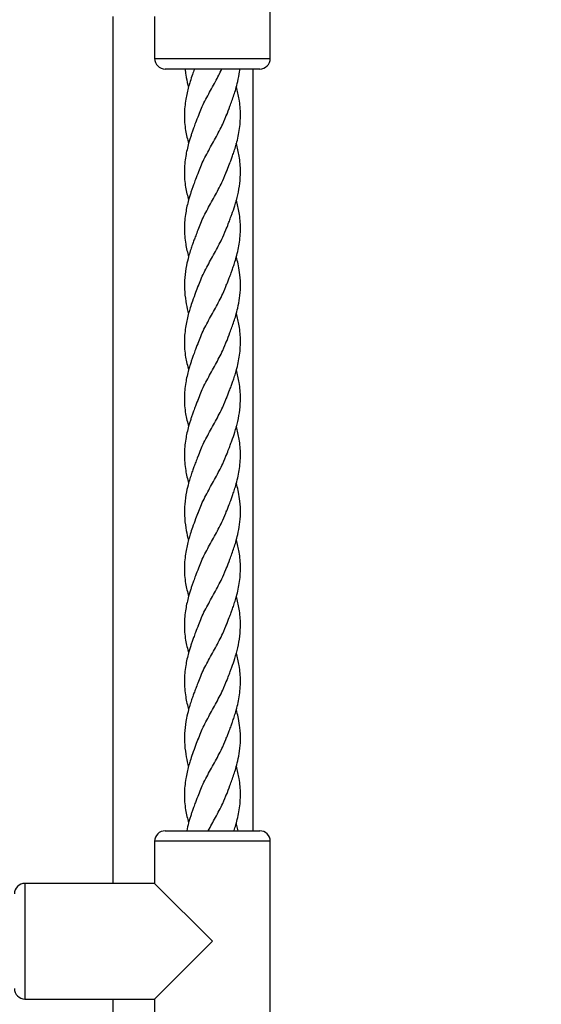
# Model space of a CAD drawing. Units: millimetres. Extents: x 1449 to 8186, y -2200 to 2971.
# Drawn here: x 6491 to 6640, y 4 to 285 of the extents above; entities that cross this region are included whole.
import ezdxf

# ---------------------------------------------------------------- set-up
doc = ezdxf.new("R2010")
doc.units = ezdxf.units.MM
doc.header["$PDSIZE"] = -1
doc.layers.add('TIPTAP', color=6, linetype='Continuous')
doc.layers.add('TIPTAP_DIM', color=9, linetype='Continuous')
doc.dimstyles.new('000000002E6C9198', dxfattribs={"dimscale": 100, "dimtxt": 1, "dimasz": 1, "dimexe": 1, "dimexo": 1, "dimgap": 1, "dimtad": 1, "dimdec": 0, "dimtxsty": 'Standard', "dimblk": 'OBLIQUE', "dimcen": 2.5, "dimdle": 1, "dimadec": 0, "dimazin": 0, "dimtfac": 1, "dimtdec": 0, "dimtmove": 0, "dimatfit": 3, "dimldrblk": 'OBLIQUE', "dimfxl": 1, "dimfxlon": 1, "dimarcsym": 0})

# ---------------------------------------------------------------- blocks, each defined once
blk = doc.blocks.new('_Oblique')
at = {"color": 0, "linetype": 'ByBlock', "lineweight": -2}
blk.add_line((-0.5, -0.5), (0.5, 0.5), dxfattribs=at)
blk = doc.blocks.new('*D6')
at = {"layer": 'Defpoints', "color": 0, "transparency": 16777216}
for p in [(8086.43, 2755.62), (2240.48, 14.48), (8086.43, 14.48)]:
    blk.add_point(p, dxfattribs=at)
at = {"layer": 'TIPTAP_DIM', "color": 0, "linetype": 'ByBlock', "lineweight": -2, "transparency": 16777216}
for p, q in [((2240.48, 2655.62), (2240.48, 2855.62)), ((8086.43, 2655.62), (8086.43, 2855.62)), ((2140.48, 2755.62), (8186.43, 2755.62))]:
    blk.add_line(p, q, dxfattribs=at)
at = {"layer": 'TIPTAP_DIM', "color": 0, "lineweight": -2, "transparency": 16777216, "xscale": 100, "yscale": 100, "zscale": 100, "rotation": 180}
blk.add_blockref('_Oblique', (2240.48, 2755.62), dxfattribs=at)
at = {"layer": 'TIPTAP_DIM', "color": 0, "lineweight": -2, "transparency": 16777216, "xscale": 100, "yscale": 100, "zscale": 100}
blk.add_blockref('_Oblique', (8086.43, 2755.62), dxfattribs=at)
at = {"layer": 'TIPTAP_DIM', "color": 0, "transparency": 16777216, "insert": (5163.46, 2905.62), "char_height": 100, "attachment_point": 5}
blk.add_mtext('5846', dxfattribs=at)
blk = doc.blocks.new('RS002_top')
at = {"layer": 'TIPTAP', "linetype": 'Continuous', "lineweight": 25}
for p, q in [((1400.58, 270.22), (1400.58, 327.22)), ((1355.69, 282.22), (1355.69, 34.83)), ((1367.58, 282.22), (1367.58, 270.22)), ((1367.58, 270.22), (1384.08, 270.22)), ((1384.08, 270.22), (1400.58, 270.22)), ((1384.08, 267.22), (1370.58, 267.22)), ((1397.58, 267.22), (1384.08, 267.22)), ((1395.69, 49.83), (1395.69, 267.22)), ((1391.4, 49.83), (1390.89, 52.1)), ((1370.58, 49.83), (1384.08, 49.83)), ((1384.08, 49.83), (1397.58, 49.83)), ((1367.58, 46.83), (1367.58, 34.83)), ((1384.08, 46.83), (1367.58, 46.83)), ((1400.58, 46.83), (1384.08, 46.83)), ((1400.58, -10.17), (1400.58, 46.83)), ((1367.58, 34.83), (1330.58, 34.83)), ((1330.58, 34.83), (1330.58, 1.83)), ((1367.58, 34.83), (1384.08, 18.33)), ((1384.08, 18.33), (1367.58, 1.83)), ((1330.58, 1.83), (1367.58, 1.83)), ((1355.69, 1.83), (1355.69, -260.28)), ((1367.58, 1.83), (1367.58, -10.17))]:
    blk.add_line(p, q, dxfattribs=at)
for centre, start, end in [((1370.58, 270.22), 180, 270), ((1397.58, 270.22), 270, 0), ((1370.58, 46.83), 90, 180), ((1397.58, 46.83), 0, 90), ((1330.58, 31.83), 90, 180), ((1330.58, 4.83), 180, 270)]:
    blk.add_arc(centre, 3, start, end, dxfattribs=at)
for points, knots in [([(1378.96, 267.22), (1378.77, 266.7), (1378.32, 265.53), (1377.77, 263.84), (1377.07, 261.52), (1376.35, 258.36), (1375.96, 254.16), (1376.26, 249.94), (1376.96, 247.2), (1377.27, 245.97)], [0, 0, 0, 0, 0.074431, 0.165912, 0.236549, 0.407457, 0.612642, 0.827195, 1, 1, 1, 1]), ([(1376.3, 267.22), (1376.35, 266.66), (1376.49, 265.13), (1376.88, 263.43), (1377.21, 262.29), (1377.26, 262.1)], [0, 0, 0, 0, 0.3271137, 0.8870722, 1, 1, 1, 1]), ([(1380.01, 253.6), (1380.24, 254.26), (1380.94, 256.25), (1382.71, 259.6), (1384.89, 263.49), (1386.17, 266.03), (1386.78, 267.22)], [0, 0, 0, 0, 0.1441384, 0.4404379, 0.7370788, 1, 1, 1, 1]), ([(1388.08, 254), (1388.42, 254.87), (1388.96, 256.26), (1389.67, 258.21), (1390.24, 259.82), (1390.8, 261.65), (1391.37, 263.85), (1391.78, 265.77), (1391.87, 266.97), (1391.88, 267.22)], [0, 0, 0, 0, 0.197965, 0.314148, 0.443251, 0.568166, 0.731547, 0.94281, 1, 1, 1, 1]), ([(1388.08, 237.85), (1388.36, 238.55), (1388.81, 239.72), (1389.39, 241.26), (1389.85, 242.54), (1390.3, 243.88), (1391.05, 246.27), (1391.86, 249.74), (1392.2, 254.16), (1391.84, 258.33), (1391.19, 260.94), (1390.9, 262.1)], [0, 0, 0, 0, 0.087285, 0.144594, 0.190401, 0.246553, 0.310951, 0.487306, 0.675278, 0.855042, 1, 1, 1, 1]), ([(1380.08, 254), (1379.8, 253.27), (1379.32, 252.06), (1378.74, 250.47), (1378.31, 249.28), (1377.95, 248.23), (1377.61, 247.16), (1377.04, 245.2), (1376.33, 242.14), (1375.96, 237.94), (1376.26, 233.76), (1376.96, 231.04), (1377.27, 229.83)], [0, 0, 0, 0, 0.090297, 0.152026, 0.197228, 0.237386, 0.281963, 0.330862, 0.482785, 0.662247, 0.84925, 1, 1, 1, 1]), ([(1380.01, 237.45), (1380.24, 238.11), (1380.94, 240.11), (1382.73, 243.46), (1384.94, 247.5), (1386.93, 251.14), (1387.81, 253.44), (1388.17, 254.4)], [0, 0, 0, 0, 0.116232, 0.354682, 0.592859, 0.830897, 1, 1, 1, 1]), ([(1388.08, 221.68), (1388.32, 222.29), (1388.72, 223.34), (1389.23, 224.69), (1389.81, 226.26), (1390.54, 228.4), (1391.37, 231.36), (1391.95, 234.62), (1392.17, 238.32), (1391.85, 242.12), (1391.19, 244.77), (1390.89, 245.97)], [0, 0, 0, 0, 0.074912, 0.12969, 0.16695, 0.269612, 0.396453, 0.532186, 0.672356, 0.85085, 1, 1, 1, 1]), ([(1380.08, 237.85), (1379.8, 237.12), (1379.33, 235.9), (1378.73, 234.32), (1378.31, 233.13), (1377.95, 232.07), (1377.61, 231.01), (1377.03, 229.06), (1376.33, 225.99), (1375.96, 221.78), (1376.27, 217.59), (1376.96, 214.87), (1377.27, 213.66)], [0, 0, 0, 0, 0.090981, 0.1514933, 0.1973817, 0.2382439, 0.2821405, 0.3296183, 0.4820761, 0.6621858, 0.850007, 1, 1, 1, 1]), ([(1380.01, 221.29), (1380.24, 221.95), (1380.94, 223.94), (1382.72, 227.29), (1384.94, 231.33), (1386.93, 234.98), (1387.81, 237.29), (1388.17, 238.24)], [0, 0, 0, 0, 0.115583, 0.353712, 0.592116, 0.830926, 1, 1, 1, 1]), ([(1388.04, 205.43), (1388.32, 206.16), (1388.79, 207.36), (1389.39, 208.93), (1389.84, 210.21), (1390.29, 211.54), (1391.04, 213.92), (1391.85, 217.38), (1392.2, 221.78), (1391.85, 225.97), (1391.19, 228.62), (1390.89, 229.82)], [0, 0, 0, 0, 0.089989, 0.148169, 0.193491, 0.249007, 0.312714, 0.487341, 0.673506, 0.852027, 1, 1, 1, 1]), ([(1380.01, 205.13), (1380.24, 205.79), (1380.94, 207.8), (1382.73, 211.15), (1384.94, 215.19), (1386.93, 218.83), (1387.8, 221.12), (1388.17, 222.07)], [0, 0, 0, 0, 0.116803, 0.35532, 0.593563, 0.831668, 1, 1, 1, 1]), ([(1380.08, 221.68), (1379.86, 221.12), (1379.47, 220.12), (1378.94, 218.7), (1378.54, 217.63), (1378.23, 216.76), (1377.99, 216.04), (1377.65, 215.01), (1377.19, 213.4), (1376.56, 210.87), (1376.11, 207.79), (1376.03, 204.34), (1376.4, 201.12), (1376.88, 198.8), (1377.21, 197.67), (1377.26, 197.47)], [0, 0, 0, 0, 0.0704042, 0.1252012, 0.1754667, 0.2036151, 0.2332886, 0.2650107, 0.3330647, 0.4369834, 0.5807617, 0.7136932, 0.858066, 0.9761798, 1, 1, 1, 1]), ([(1388.08, 189.37), (1388.42, 190.25), (1388.96, 191.63), (1389.67, 193.58), (1390.24, 195.19), (1390.8, 197.03), (1391.39, 199.23), (1391.89, 201.94), (1392.15, 205.12), (1392, 208.23), (1391.57, 210.91), (1391.18, 212.61), (1390.94, 213.47), (1390.89, 213.65)], [0, 0, 0, 0, 0.1079825, 0.1713563, 0.2417768, 0.3099132, 0.3990318, 0.514268, 0.6435658, 0.7871548, 0.8938121, 0.9769316, 1, 1, 1, 1]), ([(1380.04, 205.43), (1379.79, 204.77), (1379.22, 203.3), (1378.43, 201.19), (1377.77, 199.22), (1377.07, 196.9), (1376.35, 193.74), (1375.96, 189.53), (1376.26, 185.32), (1376.96, 182.57), (1377.27, 181.35)], [0, 0, 0, 0, 0.081599, 0.183281, 0.264004, 0.326334, 0.477143, 0.658197, 0.847518, 1, 1, 1, 1]), ([(1380.01, 188.98), (1380.24, 189.63), (1380.94, 191.63), (1382.72, 194.98), (1384.94, 199.02), (1386.91, 202.64), (1387.78, 204.91), (1388.13, 205.83)], [0, 0, 0, 0, 0.116493, 0.355962, 0.595707, 0.835861, 1, 1, 1, 1]), ([(1388.08, 173.23), (1388.36, 173.93), (1388.81, 175.1), (1389.39, 176.64), (1389.85, 177.91), (1390.3, 179.25), (1391.05, 181.64), (1391.86, 185.12), (1392.2, 189.53), (1391.84, 193.7), (1391.19, 196.31), (1390.9, 197.48)], [0, 0, 0, 0, 0.087285, 0.144594, 0.190401, 0.246553, 0.310951, 0.487306, 0.675278, 0.855042, 1, 1, 1, 1]), ([(1380.08, 189.37), (1379.8, 188.65), (1379.32, 187.43), (1378.74, 185.84), (1378.31, 184.66), (1377.95, 183.61), (1377.61, 182.54), (1377.04, 180.57), (1376.33, 177.51), (1375.96, 173.32), (1376.26, 169.14), (1376.96, 166.42), (1377.27, 165.2)], [0, 0, 0, 0, 0.090297, 0.152026, 0.197228, 0.237386, 0.281963, 0.330862, 0.482785, 0.662247, 0.84925, 1, 1, 1, 1]), ([(1380.01, 172.83), (1380.24, 173.49), (1380.94, 175.49), (1382.73, 178.84), (1384.94, 182.87), (1386.93, 186.52), (1387.81, 188.82), (1388.17, 189.77)], [0, 0, 0, 0, 0.116232, 0.354682, 0.592859, 0.830897, 1, 1, 1, 1]), ([(1388.08, 157.06), (1388.32, 157.66), (1388.72, 158.71), (1389.23, 160.07), (1389.81, 161.63), (1390.54, 163.78), (1391.37, 166.73), (1391.95, 170), (1392.17, 173.69), (1391.85, 177.5), (1391.19, 180.14), (1390.89, 181.35)], [0, 0, 0, 0, 0.074912, 0.12969, 0.16695, 0.269612, 0.396453, 0.532186, 0.672356, 0.85085, 1, 1, 1, 1]), ([(1380.08, 173.23), (1379.8, 172.49), (1379.33, 171.28), (1378.73, 169.69), (1378.31, 168.5), (1377.95, 167.45), (1377.61, 166.38), (1377.03, 164.43), (1376.33, 161.37), (1375.96, 157.16), (1376.27, 152.97), (1376.96, 150.24), (1377.27, 149.03)], [0, 0, 0, 0, 0.090981, 0.151493, 0.197382, 0.238244, 0.28214, 0.329618, 0.482076, 0.662186, 0.850007, 1, 1, 1, 1]), ([(1380.01, 156.67), (1380.24, 157.32), (1380.94, 159.32), (1382.72, 162.66), (1384.94, 166.7), (1386.93, 170.36), (1387.81, 172.66), (1388.17, 173.62)], [0, 0, 0, 0, 0.115583, 0.353712, 0.592116, 0.830926, 1, 1, 1, 1]), ([(1388.04, 140.8), (1388.32, 141.53), (1388.79, 142.73), (1389.39, 144.3), (1389.84, 145.59), (1390.29, 146.92), (1391.04, 149.3), (1391.85, 152.76), (1392.2, 157.16), (1391.85, 161.35), (1391.19, 164), (1390.89, 165.2)], [0, 0, 0, 0, 0.089989, 0.148169, 0.193491, 0.249007, 0.312714, 0.487341, 0.673506, 0.852027, 1, 1, 1, 1]), ([(1380.01, 140.51), (1380.24, 141.17), (1380.94, 143.17), (1382.73, 146.53), (1384.94, 150.56), (1386.93, 154.2), (1387.8, 156.49), (1388.17, 157.44)], [0, 0, 0, 0, 0.116803, 0.35532, 0.593563, 0.831668, 1, 1, 1, 1]), ([(1380.08, 157.06), (1379.86, 156.5), (1379.47, 155.49), (1378.94, 154.08), (1378.54, 153), (1378.23, 152.13), (1377.99, 151.41), (1377.65, 150.38), (1377.19, 148.77), (1376.56, 146.25), (1376.11, 143.16), (1376.03, 139.72), (1376.4, 136.49), (1376.88, 134.18), (1377.21, 133.04), (1377.26, 132.85)], [0, 0, 0, 0, 0.0704042, 0.1252012, 0.1754667, 0.2036151, 0.2332886, 0.2650107, 0.3330647, 0.4369834, 0.5807617, 0.7136932, 0.858066, 0.9761798, 1, 1, 1, 1]), ([(1388.08, 124.75), (1388.42, 125.62), (1388.96, 127.01), (1389.67, 128.96), (1390.24, 130.57), (1390.8, 132.4), (1391.39, 134.6), (1391.89, 137.32), (1392.15, 140.5), (1392, 143.61), (1391.57, 146.29), (1391.18, 147.99), (1390.94, 148.84), (1390.89, 149.03)], [0, 0, 0, 0, 0.107982, 0.171356, 0.241777, 0.309913, 0.399032, 0.514268, 0.643566, 0.787155, 0.893812, 0.976932, 1, 1, 1, 1]), ([(1380.04, 140.8), (1379.79, 140.15), (1379.22, 138.67), (1378.43, 136.57), (1377.77, 134.59), (1377.07, 132.27), (1376.35, 129.11), (1375.96, 124.91), (1376.26, 120.69), (1376.96, 117.95), (1377.27, 116.72)], [0, 0, 0, 0, 0.081599, 0.183281, 0.264004, 0.326334, 0.477143, 0.658197, 0.847518, 1, 1, 1, 1]), ([(1380.01, 124.35), (1380.24, 125.01), (1380.94, 127), (1382.72, 130.35), (1384.94, 134.39), (1386.91, 138.01), (1387.78, 140.28), (1388.13, 141.2)], [0, 0, 0, 0, 0.116493, 0.355962, 0.595707, 0.835861, 1, 1, 1, 1]), ([(1388.08, 108.6), (1388.36, 109.3), (1388.81, 110.47), (1389.39, 112.01), (1389.85, 113.29), (1390.3, 114.63), (1391.05, 117.02), (1391.86, 120.49), (1392.2, 124.91), (1391.84, 129.08), (1391.19, 131.69), (1390.9, 132.85)], [0, 0, 0, 0, 0.087285, 0.144594, 0.190401, 0.246553, 0.310951, 0.487306, 0.675278, 0.855042, 1, 1, 1, 1]), ([(1380.08, 124.75), (1379.8, 124.02), (1379.32, 122.81), (1378.74, 121.22), (1378.31, 120.03), (1377.95, 118.98), (1377.61, 117.91), (1377.04, 115.95), (1376.33, 112.89), (1375.96, 108.69), (1376.26, 104.51), (1376.96, 101.79), (1377.27, 100.58)], [0, 0, 0, 0, 0.090297, 0.152026, 0.197228, 0.237386, 0.281963, 0.330862, 0.482785, 0.662247, 0.84925, 1, 1, 1, 1]), ([(1380.01, 108.2), (1380.24, 108.86), (1380.94, 110.86), (1382.73, 114.21), (1384.94, 118.25), (1386.93, 121.89), (1387.81, 124.19), (1388.17, 125.15)], [0, 0, 0, 0, 0.116232, 0.354682, 0.592859, 0.830897, 1, 1, 1, 1]), ([(1388.08, 92.43), (1388.32, 93.04), (1388.72, 94.09), (1389.23, 95.44), (1389.81, 97.01), (1390.54, 99.15), (1391.37, 102.11), (1391.95, 105.37), (1392.17, 109.07), (1391.85, 112.87), (1391.19, 115.52), (1390.89, 116.72)], [0, 0, 0, 0, 0.0749121, 0.1296898, 0.1669504, 0.2696117, 0.3964533, 0.5321855, 0.6723562, 0.85085, 1, 1, 1, 1]), ([(1380.08, 108.6), (1379.8, 107.87), (1379.33, 106.65), (1378.73, 105.07), (1378.31, 103.88), (1377.95, 102.82), (1377.61, 101.76), (1377.03, 99.81), (1376.33, 96.74), (1375.96, 92.53), (1376.27, 88.34), (1376.96, 85.62), (1377.27, 84.41)], [0, 0, 0, 0, 0.090981, 0.151493, 0.197382, 0.238244, 0.28214, 0.329618, 0.482076, 0.662186, 0.850007, 1, 1, 1, 1]), ([(1380.01, 92.04), (1380.24, 92.7), (1380.94, 94.69), (1382.72, 98.04), (1384.94, 102.08), (1386.93, 105.73), (1387.81, 108.04), (1388.17, 108.99)], [0, 0, 0, 0, 0.115583, 0.353712, 0.592116, 0.830926, 1, 1, 1, 1]), ([(1388.04, 76.18), (1388.32, 76.91), (1388.79, 78.11), (1389.39, 79.68), (1389.84, 80.96), (1390.29, 82.29), (1391.04, 84.67), (1391.85, 88.13), (1392.2, 92.53), (1391.85, 96.72), (1391.19, 99.37), (1390.89, 100.57)], [0, 0, 0, 0, 0.089989, 0.148169, 0.193491, 0.249007, 0.312714, 0.487341, 0.673506, 0.852027, 1, 1, 1, 1]), ([(1380.01, 75.88), (1380.24, 76.54), (1380.94, 78.55), (1382.73, 81.9), (1384.94, 85.94), (1386.93, 89.58), (1387.8, 91.87), (1388.17, 92.82)], [0, 0, 0, 0, 0.116803, 0.35532, 0.593563, 0.831668, 1, 1, 1, 1]), ([(1380.08, 92.43), (1379.86, 91.87), (1379.47, 90.87), (1378.94, 89.45), (1378.54, 88.38), (1378.23, 87.51), (1377.99, 86.79), (1377.65, 85.76), (1377.19, 84.15), (1376.56, 81.62), (1376.11, 78.54), (1376.03, 75.09), (1376.4, 71.87), (1376.88, 69.55), (1377.21, 68.42), (1377.26, 68.22)], [0, 0, 0, 0, 0.070404, 0.125201, 0.175467, 0.203615, 0.233289, 0.265011, 0.333065, 0.436983, 0.580762, 0.713693, 0.858066, 0.97618, 1, 1, 1, 1]), ([(1388.08, 60.12), (1388.42, 61), (1388.96, 62.38), (1389.67, 64.33), (1390.24, 65.94), (1390.8, 67.78), (1391.39, 69.98), (1391.89, 72.69), (1392.15, 75.87), (1392, 78.98), (1391.57, 81.66), (1391.18, 83.36), (1390.94, 84.22), (1390.89, 84.4)], [0, 0, 0, 0, 0.107982, 0.171356, 0.241777, 0.309913, 0.399032, 0.514268, 0.643566, 0.787155, 0.893812, 0.976932, 1, 1, 1, 1]), ([(1380.04, 76.18), (1379.79, 75.52), (1379.22, 74.05), (1378.43, 71.94), (1377.77, 69.97), (1377.07, 67.65), (1376.35, 64.49), (1375.96, 60.28), (1376.26, 56.07), (1376.96, 53.32), (1377.27, 52.1)], [0, 0, 0, 0, 0.081599, 0.183281, 0.264004, 0.326334, 0.477143, 0.658197, 0.847518, 1, 1, 1, 1]), ([(1380.01, 59.73), (1380.24, 60.38), (1380.94, 62.38), (1382.72, 65.73), (1384.94, 69.77), (1386.91, 73.39), (1387.78, 75.66), (1388.13, 76.58)], [0, 0, 0, 0, 0.116493, 0.355962, 0.595707, 0.835861, 1, 1, 1, 1]), ([(1390.23, 49.83), (1390.25, 49.87), (1390.43, 50.42), (1391.04, 52.39), (1391.86, 55.87), (1392.2, 60.28), (1391.84, 64.45), (1391.19, 67.06), (1390.9, 68.23)], [0, 0, 0, 0, 0.0057156, 0.0906983, 0.3234241, 0.5714815, 0.808707, 1, 1, 1, 1]), ([(1380.08, 60.12), (1379.8, 59.4), (1379.32, 58.18), (1378.74, 56.59), (1378.31, 55.41), (1377.95, 54.36), (1377.61, 53.29), (1377.16, 51.77), (1376.92, 50.6), (1376.76, 49.83)], [0, 0, 0, 0, 0.211547, 0.356166, 0.462066, 0.556148, 0.660583, 0.775144, 1, 1, 1, 1]), ([(1382.87, 49.83), (1383.56, 51.09), (1384.99, 53.7), (1386.93, 57.27), (1387.81, 59.57), (1388.17, 60.52)], [0, 0, 0, 0, 0.3548627, 0.7320474, 1, 1, 1, 1])]:
    blk.add_open_spline(points, degree=3, knots=knots, dxfattribs=at)

msp = doc.modelspace()

# ---------------------------------------------------------------- block references
msp.add_blockref('RS002_top', (5161.74, 3.51))

# ---------------------------------------------------------------- dimensions: what is measured, and where the dimension line sits
at = {"layer": 'TIPTAP_DIM'}
dim = msp.add_linear_dim(base=(8086.43, 2755.62), p1=(2240.48, 14.48), p2=(8086.43, 14.48), dimstyle='000000002E6C9198', dxfattribs=at)
dim.commit()
dim.dimension.update_dxf_attribs({"geometry": '*D6', "text_midpoint": (5163.46, 2905.62)})

doc.saveas('drawing.dxf')
